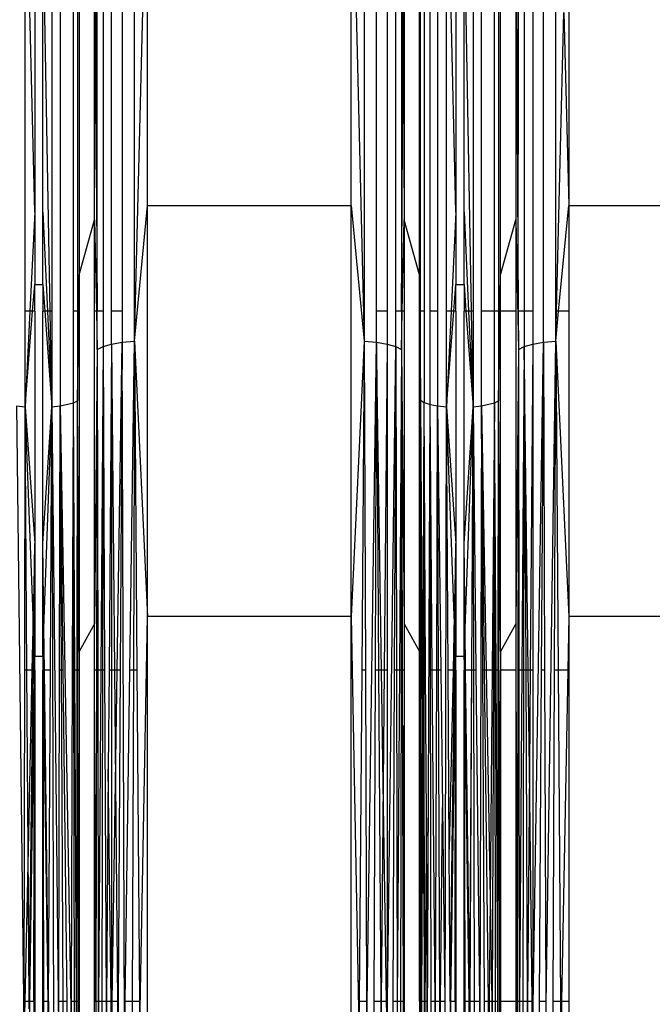
# Model space of a CAD drawing. Units: millimetres. Extents: x 847 to 11179, y 1452 to 9668.
# Drawn here: x 5536 to 5607, y 6350 to 6460 of the extents above; entities that cross this region are included whole.
import ezdxf

# ---------------------------------------------------------------- set-up
doc = ezdxf.new("R2010")
doc.units = ezdxf.units.MM
doc.layers.add('Strefa bezpieczna', color=8, linetype='Continuous')
doc.dimstyles.get("Standard").update_dxf_attribs({"dimtxt": 180, "dimasz": 200, "dimexe": 0.18, "dimexo": 0.0625, "dimgap": 200, "dimtad": 0, "dimtih": 1, "dimtoh": 1, "dimlfac": 0.001, "dimzin": 0, "dimdsep": 46, "dimtxsty": 'Standard', "dimcen": 0.09, "dimse1": 1, "dimse2": 1, "dimadec": 0, "dimazin": 0, "dimtfac": 1, "dimtdec": 4, "dimtofl": 0, "dimtmove": 0, "dimatfit": 3, "dimfxl": 0, "dimtolj": 1, "dimtzin": 0, "dimarcsym": 0})

# ---------------------------------------------------------------- blocks, each defined once
blk = doc.blocks.new('*D12')
at = {"layer": 'Defpoints', "color": 0}
for p in [(6713.83, 8266.76), (1085.16, 1451.72), (4670.98, 1451.72)]:
    blk.add_point(p, dxfattribs=at)
at = {"layer": 'Strefa bezpieczna', "color": 0, "lineweight": -2}
for p, q in [((1085.16, 8066.76), (1085.16, 5149.24)), ((1085.16, 1651.72), (1085.16, 4569.24))]:
    blk.add_line(p, q, dxfattribs=at)
at = {"layer": 'Strefa bezpieczna', "color": 0}
for points in [[(1051.83, 8066.76), (1118.49, 8066.76), (1085.16, 8266.76)], [(1051.83, 1651.72), (1118.49, 1651.72), (1085.16, 1451.72)]]:
    blk.add_solid(points, dxfattribs=at)
at = {"layer": 'Strefa bezpieczna', "color": 0, "insert": (1085.16, 4859.24), "char_height": 180, "attachment_point": 5}
blk.add_mtext('\\A1;6.82', dxfattribs=at)
blk = doc.blocks.new('*D15')
at = {"layer": 'Defpoints', "color": 0}
for p in [(9215.48, 9000.27), (9215.48, 6560.34), (4058.76, 6353.27)]:
    blk.add_point(p, dxfattribs=at)
at = {"layer": 'Strefa bezpieczna', "color": 0, "lineweight": -2}
for p, q in [((4258.76, 9000.27), (6174.46, 9000.27)), ((9015.48, 9000.27), (7054.46, 9000.27))]:
    blk.add_line(p, q, dxfattribs=at)
at = {"layer": 'Strefa bezpieczna', "color": 0}
for points in [[(4258.76, 9033.6), (4258.76, 8966.94), (4058.76, 9000.27)], [(9015.48, 9033.6), (9015.48, 8966.94), (9215.48, 9000.27)]]:
    blk.add_solid(points, dxfattribs=at)
at = {"layer": 'Strefa bezpieczna', "color": 0, "insert": (6614.46, 9000.27), "char_height": 180, "attachment_point": 5}
blk.add_mtext('\\A1;5.16', dxfattribs=at)

msp = doc.modelspace()

# ---------------------------------------------------------------- linework, layer by layer
for p, q in [((5548.985, 6423.982), (5548.985, 6496.873)), ((5574.781, 6496.873), (5574.781, 6423.982)), ((5594.911, 6423.848), (5594.911, 6496.614)), ((5540.642, 6482.799), (5540.642, 6416.697)), ((5548.985, 6423.982), (5550.451, 6483.047)), ((5550.451, 6439.207), (5550.451, 6483.047)), ((5573.314, 6439.207), (5573.314, 6483.047)), ((5573.314, 6483.047), (5574.781, 6423.982)), ((5591.8, 6480.65), (5592.081, 6427.341)), ((5536.71, 6427.341), (5536.71, 6465.614)), ((5537.771, 6438.439), (5537.118, 6465.614)), ((5537.771, 6465.614), (5537.771, 6438.439)), ((5538.692, 6438.439), (5538.692, 6465.614)), ((5539.509, 6427.341), (5538.836, 6465.614)), ((5539.698, 6465.614), (5539.698, 6427.341)), ((5542.123, 6427.341), (5542.123, 6465.614)), ((5542.568, 6465.614), (5542.568, 6427.341)), ((5542.777, 6465.614), (5542.777, 6431.428)), ((5544.497, 6437.575), (5544.497, 6465.614)), ((5544.576, 6465.614), (5544.61, 6459.078)), ((5544.61, 6459.078), (5544.645, 6465.614)), ((5544.778, 6427.341), (5544.801, 6465.614)), ((5545.45, 6465.614), (5545.45, 6427.341)), ((5546.405, 6427.341), (5546.405, 6465.614)), ((5547.608, 6465.614), (5547.608, 6427.341)), ((5576.157, 6427.341), (5576.157, 6465.614)), ((5577.36, 6465.614), (5577.36, 6427.341)), ((5578.315, 6427.341), (5578.315, 6465.614)), ((5578.965, 6465.614), (5578.965, 6427.341)), ((5579.12, 6465.614), (5579.155, 6459.078)), ((5579.155, 6459.078), (5579.189, 6465.614)), ((5579.269, 6465.614), (5579.269, 6437.575)), ((5580.989, 6431.428), (5580.989, 6465.614)), ((5581.114, 6427.341), (5581.114, 6465.614)), ((5581.524, 6465.614), (5581.524, 6427.341)), ((5582.175, 6427.341), (5582.175, 6465.614)), ((5583.024, 6465.614), (5583.024, 6427.341)), ((5584.013, 6427.341), (5584.013, 6465.614)), ((5585.074, 6438.439), (5584.421, 6465.614)), ((5585.074, 6465.614), (5585.074, 6438.439)), ((5585.995, 6438.439), (5585.995, 6465.614)), ((5586.812, 6427.341), (5586.138, 6465.614)), ((5587.001, 6465.614), (5587.001, 6427.341)), ((5587.945, 6427.341), (5587.945, 6465.614)), ((5589.426, 6427.341), (5589.426, 6465.614)), ((5589.871, 6465.614), (5589.871, 6427.341)), ((5590.08, 6431.428), (5590.08, 6465.614)), ((5591.8, 6465.614), (5591.8, 6437.575)), ((5592.081, 6427.341), (5592.103, 6465.614)), ((5592.753, 6465.614), (5592.753, 6427.341)), ((5593.708, 6465.614), (5593.708, 6427.341)), ((5596.288, 6427.341), (5596.288, 6465.614)), ((5597.754, 6465.614), (5597.754, 6439.207)), ((5596.371, 6427.341), (5597.203, 6460.865)), ((5597.203, 6460.865), (5597.754, 6439.207)), ((5544.497, 6437.575), (5544.61, 6459.078)), ((5544.61, 6459.078), (5544.778, 6427.341)), ((5578.965, 6427.341), (5579.155, 6459.078)), ((5579.155, 6459.078), (5579.269, 6437.575)), ((5537.771, 6438.439), (5537.231, 6427.341)), ((5537.771, 6438.439), (5537.771, 6430.308)), ((5538.692, 6430.308), (5538.692, 6438.439)), ((5538.692, 6438.439), (5539.203, 6427.341)), ((5548.985, 6423.982), (5550.451, 6439.207)), ((5550.451, 6393.067), (5550.451, 6439.207)), ((5550.451, 6439.207), (5573.314, 6439.207)), ((5573.314, 6393.067), (5573.314, 6439.207)), ((5573.314, 6439.207), (5574.781, 6423.982)), ((5585.074, 6438.439), (5584.534, 6427.341)), ((5585.074, 6438.439), (5585.074, 6430.308)), ((5585.995, 6430.308), (5585.995, 6438.439)), ((5585.995, 6438.439), (5586.506, 6427.341)), ((5596.611, 6427.341), (5597.754, 6439.207)), ((5597.754, 6439.207), (5620.617, 6439.207)), ((5597.754, 6439.207), (5597.754, 6427.341)), ((5542.777, 6431.428), (5544.497, 6437.575)), ((5544.497, 6427.341), (5544.497, 6437.575)), ((5544.497, 6437.575), (5544.71, 6427.341)), ((5579.055, 6427.341), (5579.269, 6437.575)), ((5580.989, 6431.428), (5579.269, 6437.575)), ((5579.269, 6437.575), (5579.269, 6427.341)), ((5590.08, 6431.428), (5591.8, 6437.575)), ((5591.8, 6437.575), (5592.103, 6423.021)), ((5591.8, 6437.575), (5591.8, 6427.341)), ((5542.717, 6427.341), (5542.777, 6431.428)), ((5542.777, 6431.428), (5542.777, 6427.341)), ((5580.989, 6427.341), (5580.989, 6431.428)), ((5580.989, 6431.428), (5581.025, 6427.341)), ((5589.871, 6417.264), (5590.08, 6431.428)), ((5590.08, 6427.341), (5590.08, 6431.428)), ((5537.541, 6427.341), (5537.771, 6430.308)), ((5537.771, 6430.308), (5538.692, 6430.308)), ((5537.771, 6427.341), (5537.771, 6430.308)), ((5538.692, 6430.308), (5538.91, 6427.341)), ((5538.692, 6430.308), (5538.692, 6427.341)), ((5584.844, 6427.341), (5585.074, 6430.308)), ((5585.074, 6430.308), (5585.995, 6430.308)), ((5585.074, 6427.341), (5585.074, 6430.308)), ((5585.995, 6430.308), (5586.212, 6427.341)), ((5585.995, 6430.308), (5585.995, 6427.341)), ((5537.231, 6427.341), (5536.71, 6427.341)), ((5537.231, 6427.341), (5536.71, 6416.608)), ((5536.71, 6416.608), (5537.541, 6427.341)), ((5536.71, 6416.608), (5536.71, 6427.341)), ((5537.541, 6427.341), (5537.231, 6427.341)), ((5537.771, 6427.341), (5537.541, 6427.341)), ((5537.771, 6427.341), (5537.771, 6401.243)), ((5538.692, 6401.243), (5538.692, 6427.341)), ((5538.91, 6427.341), (5538.692, 6427.341)), ((5538.91, 6427.341), (5539.698, 6416.605)), ((5539.203, 6427.341), (5538.91, 6427.341)), ((5539.203, 6427.341), (5539.698, 6416.605)), ((5539.509, 6427.341), (5539.203, 6427.341)), ((5539.698, 6427.341), (5539.509, 6427.341)), ((5539.698, 6416.605), (5539.509, 6427.341)), ((5539.698, 6427.341), (5539.698, 6416.605)), ((5542.568, 6427.341), (5542.123, 6427.341)), ((5542.123, 6417.037), (5542.123, 6427.341)), ((5542.568, 6417.264), (5542.717, 6427.341)), ((5542.717, 6427.341), (5542.568, 6427.341)), ((5542.568, 6427.341), (5542.568, 6417.264)), ((5542.777, 6427.341), (5542.717, 6427.341)), ((5542.777, 6427.341), (5542.777, 6389.128)), ((5544.497, 6392.24), (5544.497, 6427.341)), ((5544.71, 6427.341), (5544.497, 6427.341)), ((5544.71, 6427.341), (5544.801, 6423.021)), ((5544.778, 6427.341), (5544.71, 6427.341)), ((5545.45, 6427.341), (5544.778, 6427.341)), ((5544.801, 6423.021), (5544.778, 6427.341)), ((5545.45, 6427.341), (5545.45, 6423.353)), ((5547.608, 6427.341), (5546.405, 6427.341)), ((5546.405, 6423.634), (5546.405, 6427.341)), ((5547.608, 6427.341), (5547.608, 6423.848)), ((5577.36, 6427.341), (5576.157, 6427.341)), ((5576.157, 6423.848), (5576.157, 6427.341)), ((5577.36, 6427.341), (5577.36, 6423.634)), ((5578.965, 6427.341), (5578.315, 6427.341)), ((5578.315, 6423.353), (5578.315, 6427.341)), ((5578.965, 6423.021), (5579.055, 6427.341)), ((5579.055, 6427.341), (5578.965, 6427.341)), ((5578.965, 6427.341), (5578.965, 6423.021)), ((5579.269, 6427.341), (5579.055, 6427.341)), ((5579.269, 6427.341), (5579.269, 6392.24)), ((5581.025, 6427.341), (5580.989, 6427.341)), ((5580.989, 6389.128), (5580.989, 6427.341)), ((5581.025, 6427.341), (5581.114, 6417.332)), ((5581.114, 6427.341), (5581.025, 6427.341)), ((5581.524, 6427.341), (5581.114, 6427.341)), ((5581.114, 6417.332), (5581.114, 6427.341)), ((5581.524, 6427.341), (5581.524, 6417.085)), ((5583.024, 6427.341), (5582.175, 6427.341)), ((5582.175, 6416.873), (5582.175, 6427.341)), ((5583.024, 6427.341), (5583.024, 6416.711)), ((5584.534, 6427.341), (5584.013, 6427.341)), ((5584.534, 6427.341), (5584.013, 6416.608)), ((5584.013, 6416.608), (5584.844, 6427.341)), ((5584.013, 6416.608), (5584.013, 6427.341)), ((5584.844, 6427.341), (5584.534, 6427.341)), ((5585.074, 6427.341), (5584.844, 6427.341)), ((5585.074, 6427.341), (5585.074, 6401.243)), ((5585.995, 6401.243), (5585.995, 6427.341)), ((5586.212, 6427.341), (5585.995, 6427.341)), ((5586.212, 6427.341), (5587.001, 6416.605)), ((5586.506, 6427.341), (5586.212, 6427.341)), ((5586.506, 6427.341), (5587.001, 6416.605)), ((5586.812, 6427.341), (5586.506, 6427.341)), ((5587.001, 6427.341), (5586.812, 6427.341)), ((5587.001, 6416.605), (5586.812, 6427.341)), ((5587.001, 6427.341), (5587.001, 6416.605)), ((5589.426, 6427.341), (5587.945, 6427.341)), ((5587.945, 6416.697), (5587.945, 6427.341)), ((5589.871, 6427.341), (5589.426, 6427.341)), ((5589.426, 6417.037), (5589.426, 6427.341)), ((5589.871, 6427.341), (5589.871, 6417.264)), ((5591.8, 6427.341), (5590.08, 6427.341)), ((5590.08, 6389.128), (5590.08, 6427.341)), ((5591.8, 6427.341), (5591.8, 6392.24)), ((5592.753, 6427.341), (5592.081, 6427.341)), ((5592.081, 6427.341), (5592.103, 6423.021)), ((5593.708, 6427.341), (5592.753, 6427.341)), ((5592.753, 6427.341), (5592.753, 6423.353)), ((5593.708, 6427.341), (5593.708, 6423.634)), ((5596.288, 6423.982), (5596.611, 6427.341)), ((5596.371, 6427.341), (5596.288, 6427.341)), ((5596.288, 6423.982), (5596.288, 6427.341)), ((5596.288, 6423.982), (5596.371, 6427.341)), ((5596.611, 6427.341), (5596.371, 6427.341)), ((5597.754, 6427.341), (5596.611, 6427.341)), ((5597.754, 6427.341), (5597.754, 6393.067)), ((5546.405, 6423.634), (5547.608, 6423.848)), ((5547.041, 6387.059), (5547.608, 6423.848)), ((5547.608, 6423.848), (5547.37, 6387.059)), ((5547.608, 6423.848), (5548.985, 6423.982)), ((5547.872, 6345.761), (5547.608, 6423.848)), ((5548.46, 6387.059), (5548.985, 6423.982)), ((5548.985, 6423.982), (5548.85, 6387.059)), ((5548.985, 6423.982), (5550.451, 6393.067)), ((5548.985, 6423.982), (5549.259, 6387.059)), ((5574.781, 6423.982), (5573.314, 6393.067)), ((5574.781, 6423.982), (5574.507, 6387.059)), ((5574.781, 6423.982), (5576.157, 6423.848)), ((5574.781, 6423.982), (5574.915, 6387.059)), ((5575.066, 6345.761), (5576.157, 6423.848)), ((5576.033, 6387.059), (5576.157, 6423.848)), ((5576.157, 6423.848), (5577.36, 6423.634)), ((5576.157, 6423.848), (5576.396, 6387.059)), ((5576.724, 6387.059), (5576.157, 6423.848)), ((5593.708, 6423.634), (5594.911, 6423.848)), ((5593.708, 6345.761), (5594.911, 6423.848)), ((5594.911, 6423.848), (5594.672, 6387.059)), ((5594.911, 6423.848), (5596.288, 6423.982)), ((5594.911, 6423.848), (5595.035, 6387.059)), ((5595.175, 6345.761), (5596.288, 6423.982)), ((5596.153, 6387.059), (5596.288, 6423.982)), ((5596.288, 6423.982), (5597.754, 6393.067)), ((5596.288, 6423.982), (5596.562, 6387.059)), ((5544.801, 6423.021), (5544.497, 6392.24)), ((5544.801, 6423.021), (5544.724, 6387.059)), ((5544.801, 6423.021), (5545.45, 6423.353)), ((5544.801, 6423.021), (5544.849, 6387.059)), ((5545.45, 6423.353), (5545.195, 6387.059)), ((5545.45, 6423.353), (5545.377, 6387.059)), ((5545.45, 6423.353), (5546.405, 6423.634)), ((5545.45, 6423.353), (5545.613, 6387.059)), ((5546.405, 6423.634), (5546.12, 6387.059)), ((5546.405, 6423.634), (5546.405, 6387.059)), ((5546.405, 6423.634), (5546.732, 6387.059)), ((5577.36, 6423.634), (5577.033, 6387.059)), ((5577.36, 6423.634), (5578.315, 6423.353)), ((5577.36, 6423.634), (5577.36, 6387.059)), ((5577.36, 6345.761), (5578.315, 6423.353)), ((5578.315, 6423.353), (5578.153, 6387.059)), ((5578.315, 6423.353), (5578.965, 6423.021)), ((5578.315, 6423.353), (5578.388, 6387.059)), ((5578.965, 6423.021), (5578.735, 6387.059)), ((5578.965, 6423.021), (5578.917, 6387.059)), ((5578.965, 6423.021), (5579.269, 6392.24)), ((5578.965, 6423.021), (5579.041, 6387.059)), ((5592.103, 6423.021), (5591.8, 6392.24)), ((5592.103, 6423.021), (5592.027, 6387.059)), ((5592.103, 6423.021), (5592.753, 6423.353)), ((5592.103, 6423.021), (5592.152, 6387.059)), ((5592.753, 6423.353), (5592.497, 6387.059)), ((5592.753, 6423.353), (5592.68, 6387.059)), ((5592.753, 6423.353), (5593.708, 6423.634)), ((5592.753, 6423.353), (5592.916, 6387.059)), ((5593.2, 6387.059), (5592.753, 6423.353)), ((5593.708, 6423.634), (5593.423, 6387.059)), ((5593.708, 6423.634), (5593.708, 6387.059)), ((5542.123, 6417.037), (5542.568, 6417.264)), ((5542.539, 6387.059), (5542.568, 6417.264)), ((5542.777, 6389.128), (5542.568, 6417.264)), ((5542.616, 6387.059), (5542.568, 6417.264)), ((5580.989, 6389.128), (5581.114, 6417.332)), ((5581.114, 6417.332), (5581.061, 6387.059)), ((5581.101, 6387.059), (5581.114, 6417.332)), ((5581.114, 6417.332), (5581.524, 6417.085)), ((5581.179, 6387.059), (5581.114, 6417.332)), ((5581.114, 6417.332), (5581.292, 6387.059)), ((5589.426, 6417.037), (5589.871, 6417.264)), ((5589.841, 6387.059), (5589.871, 6417.264)), ((5590.08, 6389.128), (5589.871, 6417.264)), ((5589.993, 6349.907), (5589.871, 6417.264)), ((5535.721, 6416.711), (5536.71, 6416.608)), ((5535.721, 6416.711), (5536.569, 6345.761)), ((5536.651, 6387.059), (5536.71, 6416.608)), ((5536.71, 6416.608), (5537.771, 6401.243)), ((5536.899, 6387.059), (5536.71, 6416.608)), ((5537.596, 6393.179), (5536.71, 6416.608)), ((5538.692, 6401.243), (5539.698, 6416.605)), ((5538.806, 6391.747), (5539.698, 6416.605)), ((5539.532, 6387.059), (5539.698, 6416.605)), ((5539.698, 6416.605), (5540.642, 6416.697)), ((5539.698, 6416.605), (5540.461, 6345.761)), ((5539.698, 6416.605), (5539.894, 6345.761)), ((5540.567, 6387.059), (5540.642, 6416.697)), ((5540.642, 6416.697), (5542.123, 6417.037)), ((5540.642, 6416.697), (5541.884, 6345.761)), ((5540.787, 6387.059), (5540.642, 6416.697)), ((5540.987, 6387.059), (5540.642, 6416.697)), ((5542.022, 6387.059), (5542.123, 6417.037)), ((5542.28, 6387.059), (5542.123, 6417.037)), ((5542.168, 6387.059), (5542.123, 6417.037)), ((5581.416, 6387.059), (5581.524, 6417.085)), ((5581.524, 6417.085), (5582.175, 6416.873)), ((5581.529, 6387.059), (5581.524, 6417.085)), ((5581.674, 6387.059), (5581.524, 6417.085)), ((5581.882, 6345.761), (5582.175, 6416.873)), ((5582.175, 6416.873), (5583.024, 6416.711)), ((5582.427, 6387.059), (5582.175, 6416.873)), ((5582.227, 6387.059), (5582.175, 6416.873)), ((5582.92, 6387.059), (5583.024, 6416.711)), ((5583.024, 6416.711), (5584.013, 6416.608)), ((5583.141, 6387.059), (5583.024, 6416.711)), ((5583.024, 6416.711), (5583.378, 6387.059)), ((5583.872, 6345.761), (5584.013, 6416.608)), ((5584.013, 6416.608), (5585.074, 6401.243)), ((5584.202, 6387.059), (5584.013, 6416.608)), ((5584.899, 6393.179), (5584.013, 6416.608)), ((5585.995, 6401.243), (5587.001, 6416.605)), ((5586.109, 6391.747), (5587.001, 6416.605)), ((5586.86, 6387.059), (5587.001, 6416.605)), ((5587.001, 6416.605), (5587.945, 6416.697)), ((5587.082, 6387.059), (5587.001, 6416.605)), ((5587.001, 6416.605), (5587.319, 6387.059)), ((5587.945, 6416.697), (5587.764, 6345.761)), ((5587.945, 6416.697), (5589.426, 6417.037)), ((5588.29, 6387.059), (5587.945, 6416.697)), ((5588.09, 6387.059), (5587.945, 6416.697)), ((5587.945, 6416.697), (5588.464, 6387.059)), ((5589.426, 6417.037), (5589.15, 6387.059)), ((5589.325, 6387.059), (5589.426, 6417.037)), ((5589.583, 6387.059), (5589.426, 6417.037)), ((5589.471, 6387.059), (5589.426, 6417.037)), ((5537.771, 6401.243), (5537.596, 6393.179)), ((5537.655, 6391.623), (5537.771, 6401.243)), ((5537.744, 6389.258), (5537.771, 6401.243)), ((5537.771, 6401.243), (5537.771, 6388.561)), ((5538.806, 6391.747), (5538.692, 6401.243)), ((5538.718, 6389.293), (5538.692, 6401.243)), ((5538.692, 6388.561), (5538.692, 6401.243)), ((5585.074, 6401.243), (5584.899, 6393.179)), ((5584.958, 6391.623), (5585.074, 6401.243)), ((5585.047, 6389.258), (5585.074, 6401.243)), ((5585.074, 6401.243), (5585.074, 6388.561)), ((5586.109, 6391.747), (5585.995, 6401.243)), ((5586.021, 6389.293), (5585.995, 6401.243)), ((5585.995, 6388.561), (5585.995, 6401.243)), ((5537.596, 6393.179), (5537.464, 6387.059)), ((5537.655, 6391.623), (5537.596, 6393.179)), ((5549.566, 6345.761), (5550.451, 6393.067)), ((5550.451, 6345.761), (5550.451, 6393.067)), ((5573.314, 6393.067), (5550.451, 6393.067)), ((5573.314, 6345.761), (5573.314, 6393.067)), ((5573.314, 6393.067), (5574.2, 6345.761)), ((5584.899, 6393.179), (5584.766, 6387.059)), ((5584.958, 6391.623), (5584.899, 6393.179)), ((5597.754, 6393.067), (5597.642, 6387.059)), ((5620.617, 6393.067), (5597.754, 6393.067)), ((5597.754, 6393.067), (5597.754, 6387.059)), ((5538.718, 6389.293), (5538.806, 6391.747)), ((5538.863, 6387.059), (5538.806, 6391.747)), ((5544.497, 6392.24), (5542.777, 6389.128)), ((5544.497, 6387.059), (5544.497, 6392.24)), ((5579.269, 6392.24), (5580.989, 6389.128)), ((5579.269, 6392.24), (5579.269, 6387.059)), ((5586.021, 6389.293), (5586.109, 6391.747)), ((5586.165, 6387.059), (5586.109, 6391.747)), ((5591.8, 6392.24), (5590.08, 6389.128)), ((5591.8, 6392.24), (5591.815, 6387.059)), ((5537.6, 6387.059), (5537.655, 6391.623)), ((5537.744, 6389.258), (5537.655, 6391.623)), ((5584.903, 6387.059), (5584.958, 6391.623)), ((5585.047, 6389.258), (5584.958, 6391.623)), ((5537.74, 6387.059), (5537.744, 6389.258)), ((5537.771, 6388.561), (5537.744, 6389.258)), ((5538.692, 6388.561), (5537.771, 6388.561)), ((5537.771, 6387.059), (5537.771, 6388.561)), ((5538.692, 6388.561), (5538.718, 6389.293)), ((5538.692, 6388.561), (5538.692, 6387.059)), ((5538.723, 6387.059), (5538.718, 6389.293)), ((5542.777, 6389.128), (5542.777, 6387.059)), ((5580.989, 6387.059), (5580.989, 6389.128)), ((5585.042, 6387.059), (5585.047, 6389.258)), ((5585.074, 6388.561), (5585.047, 6389.258)), ((5585.995, 6388.561), (5585.074, 6388.561)), ((5585.074, 6387.059), (5585.074, 6388.561)), ((5585.995, 6388.561), (5586.021, 6389.293)), ((5585.995, 6388.561), (5585.995, 6387.059)), ((5586.026, 6387.059), (5586.021, 6389.293)), ((5590.08, 6389.128), (5590.075, 6387.059)), ((5536.577, 6349.907), (5536.651, 6387.059)), ((5536.899, 6387.059), (5536.651, 6387.059)), ((5537.464, 6387.059), (5536.899, 6387.059)), ((5537.028, 6366.936), (5536.899, 6387.059)), ((5537.464, 6387.059), (5537.028, 6366.936)), ((5537.153, 6349.907), (5537.6, 6387.059)), ((5537.222, 6349.907), (5537.738, 6386.238)), ((5537.6, 6387.059), (5537.464, 6387.059)), ((5537.74, 6387.059), (5537.6, 6387.059)), ((5537.658, 6349.907), (5537.738, 6386.238)), ((5537.738, 6386.238), (5537.771, 6387.059)), ((5537.738, 6386.238), (5537.74, 6387.059)), ((5537.771, 6387.059), (5537.74, 6387.059)), ((5537.771, 6387.059), (5537.771, 6362.94)), ((5538.723, 6387.059), (5538.692, 6387.059)), ((5538.692, 6387.059), (5538.725, 6386.238)), ((5538.692, 6349.907), (5538.692, 6387.059)), ((5538.863, 6387.059), (5538.723, 6387.059)), ((5538.725, 6386.238), (5538.723, 6387.059)), ((5538.725, 6386.238), (5539.241, 6349.907)), ((5538.805, 6349.907), (5538.725, 6386.238)), ((5539.532, 6387.059), (5538.863, 6387.059)), ((5539.323, 6349.907), (5538.863, 6387.059)), ((5539.323, 6349.907), (5539.532, 6387.059)), ((5540.472, 6349.907), (5540.567, 6387.059)), ((5540.787, 6387.059), (5540.567, 6387.059)), ((5540.987, 6387.059), (5540.787, 6387.059)), ((5540.969, 6349.907), (5540.787, 6387.059)), ((5541.419, 6349.907), (5540.987, 6387.059)), ((5541.898, 6349.907), (5542.022, 6387.059)), ((5542.168, 6387.059), (5542.022, 6387.059)), ((5542.224, 6349.907), (5542.168, 6387.059)), ((5542.28, 6387.059), (5542.168, 6387.059)), ((5542.476, 6349.907), (5542.28, 6387.059)), ((5542.539, 6387.059), (5542.28, 6387.059)), ((5542.502, 6349.907), (5542.539, 6387.059)), ((5542.616, 6387.059), (5542.539, 6387.059)), ((5542.777, 6387.059), (5542.616, 6387.059)), ((5542.675, 6349.907), (5542.616, 6387.059)), ((5542.777, 6387.059), (5542.675, 6349.907)), ((5542.777, 6387.059), (5542.777, 6349.907)), ((5544.497, 6349.907), (5544.497, 6387.059)), ((5544.624, 6349.907), (5544.497, 6387.059)), ((5544.724, 6387.059), (5544.497, 6387.059)), ((5544.724, 6387.059), (5544.624, 6349.907)), ((5544.849, 6387.059), (5544.724, 6387.059)), ((5544.849, 6387.059), (5544.898, 6349.907)), ((5545.195, 6387.059), (5544.849, 6387.059)), ((5545.195, 6387.059), (5544.933, 6349.907)), ((5545.377, 6387.059), (5545.195, 6387.059)), ((5545.377, 6387.059), (5545.302, 6349.907)), ((5545.613, 6387.059), (5545.377, 6387.059)), ((5545.613, 6387.059), (5545.78, 6349.907)), ((5546.12, 6387.059), (5546.034, 6375.95)), ((5546.405, 6387.059), (5546.12, 6387.059)), ((5546.405, 6387.059), (5546.405, 6349.907)), ((5546.732, 6387.059), (5546.405, 6387.059)), ((5547.041, 6387.059), (5546.732, 6387.059)), ((5546.732, 6387.059), (5546.846, 6374.365)), ((5546.846, 6374.365), (5547.041, 6387.059)), ((5547.37, 6387.059), (5547.041, 6387.059)), ((5547.37, 6387.059), (5547.129, 6349.907)), ((5547.931, 6349.907), (5548.46, 6387.059)), ((5548.85, 6387.059), (5548.46, 6387.059)), ((5548.85, 6387.059), (5548.715, 6349.907)), ((5549.259, 6387.059), (5548.85, 6387.059)), ((5549.259, 6387.059), (5549.535, 6349.907)), ((5574.507, 6387.059), (5574.231, 6349.907)), ((5574.915, 6387.059), (5574.507, 6387.059)), ((5574.915, 6387.059), (5575.051, 6349.907)), ((5575.907, 6349.907), (5576.033, 6387.059)), ((5576.396, 6387.059), (5576.033, 6387.059)), ((5576.724, 6387.059), (5576.396, 6387.059)), ((5576.396, 6387.059), (5576.637, 6349.907)), ((5577.033, 6387.059), (5576.724, 6387.059)), ((5576.92, 6374.365), (5576.724, 6387.059)), ((5577.033, 6387.059), (5576.92, 6374.365)), ((5577.36, 6387.059), (5577.033, 6387.059)), ((5577.36, 6387.059), (5577.36, 6349.907)), ((5578.153, 6387.059), (5577.986, 6349.907)), ((5578.388, 6387.059), (5578.153, 6387.059)), ((5578.735, 6387.059), (5578.388, 6387.059)), ((5578.388, 6387.059), (5578.463, 6349.907)), ((5578.735, 6387.059), (5578.498, 6349.907)), ((5578.917, 6387.059), (5578.735, 6387.059)), ((5578.917, 6387.059), (5578.867, 6349.907)), ((5579.041, 6387.059), (5578.917, 6387.059)), ((5579.041, 6387.059), (5579.142, 6349.907)), ((5579.269, 6387.059), (5579.041, 6387.059)), ((5579.269, 6387.059), (5579.142, 6349.907)), ((5579.269, 6387.059), (5579.269, 6349.907)), ((5580.989, 6349.907), (5580.989, 6387.059)), ((5580.989, 6387.059), (5581.031, 6369.911)), ((5581.061, 6387.059), (5580.989, 6387.059)), ((5581.061, 6387.059), (5581.031, 6369.911)), ((5581.101, 6387.059), (5581.061, 6387.059)), ((5581.086, 6349.907), (5581.101, 6387.059)), ((5581.179, 6387.059), (5581.101, 6387.059)), ((5581.259, 6349.907), (5581.179, 6387.059)), ((5581.292, 6387.059), (5581.179, 6387.059)), ((5581.292, 6387.059), (5581.369, 6374.02)), ((5581.416, 6387.059), (5581.292, 6387.059)), ((5581.369, 6374.02), (5581.416, 6387.059)), ((5581.529, 6387.059), (5581.416, 6387.059)), ((5581.674, 6387.059), (5581.529, 6387.059)), ((5581.535, 6349.907), (5581.529, 6387.059)), ((5581.758, 6370.452), (5581.674, 6387.059)), ((5582.291, 6349.907), (5582.227, 6387.059)), ((5582.427, 6387.059), (5582.227, 6387.059)), ((5582.741, 6349.907), (5582.427, 6387.059)), ((5582.92, 6387.059), (5582.427, 6387.059)), ((5582.79, 6349.907), (5582.92, 6387.059)), ((5583.141, 6387.059), (5582.92, 6387.059)), ((5583.378, 6387.059), (5583.141, 6387.059)), ((5583.288, 6349.907), (5583.141, 6387.059)), ((5583.378, 6387.059), (5583.563, 6371.621)), ((5584.766, 6387.059), (5584.202, 6387.059)), ((5584.331, 6366.936), (5584.202, 6387.059)), ((5584.766, 6387.059), (5584.331, 6366.936)), ((5584.44, 6349.907), (5584.903, 6387.059)), ((5584.525, 6349.907), (5585.041, 6386.238)), ((5584.903, 6387.059), (5584.766, 6387.059)), ((5585.042, 6387.059), (5584.903, 6387.059)), ((5584.981, 6349.907), (5585.041, 6386.238)), ((5585.041, 6386.238), (5585.074, 6387.059)), ((5585.041, 6386.238), (5585.042, 6387.059)), ((5585.074, 6387.059), (5585.042, 6387.059)), ((5585.074, 6387.059), (5585.074, 6362.94)), ((5586.026, 6387.059), (5585.995, 6387.059)), ((5585.995, 6387.059), (5586.028, 6386.238)), ((5585.995, 6349.907), (5585.995, 6387.059)), ((5586.165, 6387.059), (5586.026, 6387.059)), ((5586.028, 6386.238), (5586.026, 6387.059)), ((5586.028, 6386.238), (5586.543, 6349.907)), ((5586.108, 6349.907), (5586.028, 6386.238)), ((5586.86, 6387.059), (5586.165, 6387.059)), ((5586.626, 6349.907), (5586.165, 6387.059)), ((5586.626, 6349.907), (5586.86, 6387.059)), ((5586.682, 6349.907), (5586.86, 6387.059)), ((5587.082, 6387.059), (5586.86, 6387.059)), ((5587.319, 6387.059), (5587.082, 6387.059)), ((5587.185, 6349.907), (5587.082, 6387.059)), ((5587.319, 6387.059), (5587.719, 6349.907)), ((5588.272, 6349.907), (5588.09, 6387.059)), ((5588.29, 6387.059), (5588.09, 6387.059)), ((5588.722, 6349.907), (5588.29, 6387.059)), ((5588.464, 6387.059), (5588.29, 6387.059)), ((5588.464, 6387.059), (5588.914, 6361.359)), ((5589.15, 6387.059), (5588.464, 6387.059)), ((5589.15, 6387.059), (5588.914, 6361.359)), ((5589.325, 6387.059), (5589.15, 6387.059)), ((5589.201, 6349.907), (5589.325, 6387.059)), ((5589.471, 6387.059), (5589.325, 6387.059)), ((5589.583, 6387.059), (5589.471, 6387.059)), ((5589.527, 6349.907), (5589.471, 6387.059)), ((5589.841, 6387.059), (5589.583, 6387.059)), ((5589.779, 6349.907), (5589.583, 6387.059)), ((5589.805, 6349.907), (5589.841, 6387.059)), ((5589.993, 6349.907), (5590.075, 6387.059)), ((5591.815, 6387.059), (5590.075, 6387.059)), ((5590.075, 6387.059), (5590.08, 6349.907)), ((5591.815, 6387.059), (5591.8, 6349.907)), ((5591.815, 6387.059), (5591.948, 6349.907)), ((5592.027, 6387.059), (5591.948, 6349.907)), ((5592.152, 6387.059), (5592.027, 6387.059)), ((5592.497, 6387.059), (5592.152, 6387.059)), ((5592.152, 6387.059), (5592.201, 6349.907)), ((5592.497, 6387.059), (5592.236, 6349.907)), ((5592.68, 6387.059), (5592.497, 6387.059)), ((5592.68, 6387.059), (5592.605, 6349.907)), ((5592.916, 6387.059), (5592.68, 6387.059)), ((5592.916, 6387.059), (5593.083, 6349.907)), ((5593.2, 6387.059), (5592.916, 6387.059)), ((5593.337, 6375.95), (5593.2, 6387.059)), ((5593.423, 6387.059), (5593.2, 6387.059)), ((5593.423, 6387.059), (5593.337, 6375.95)), ((5593.708, 6387.059), (5593.423, 6387.059)), ((5593.708, 6387.059), (5593.708, 6349.907)), ((5594.672, 6387.059), (5594.432, 6349.907)), ((5595.035, 6387.059), (5594.672, 6387.059)), ((5595.035, 6387.059), (5595.161, 6349.907)), ((5596.018, 6349.907), (5596.153, 6387.059)), ((5596.562, 6387.059), (5596.153, 6387.059)), ((5597.642, 6387.059), (5596.562, 6387.059)), ((5596.562, 6387.059), (5596.838, 6349.907)), ((5597.642, 6387.059), (5596.946, 6349.907)), ((5597.754, 6387.059), (5597.642, 6387.059)), ((5597.754, 6387.059), (5597.754, 6349.907)), ((5546.034, 6375.95), (5545.831, 6349.907)), ((5546.354, 6349.907), (5546.034, 6375.95)), ((5593.337, 6375.95), (5593.134, 6349.907)), ((5593.657, 6349.907), (5593.337, 6375.95)), ((5546.469, 6349.907), (5546.846, 6374.365)), ((5546.846, 6374.365), (5547.065, 6349.907)), ((5576.92, 6374.365), (5576.701, 6349.907)), ((5577.296, 6349.907), (5576.92, 6374.365)), ((5581.259, 6349.907), (5581.369, 6374.02)), ((5581.369, 6374.02), (5581.535, 6349.907)), ((5583.346, 6349.907), (5583.563, 6371.621)), ((5583.563, 6371.621), (5583.822, 6349.907)), ((5581.031, 6369.911), (5580.989, 6349.907)), ((5581.031, 6369.911), (5581.086, 6349.907)), ((5581.758, 6370.452), (5581.573, 6349.907)), ((5581.861, 6349.907), (5581.758, 6370.452)), ((5537.028, 6366.936), (5536.659, 6349.907)), ((5537.153, 6349.907), (5537.028, 6366.936)), ((5584.44, 6349.907), (5584.331, 6366.936)), ((5537.771, 6362.94), (5537.658, 6349.907)), ((5537.771, 6362.94), (5537.771, 6349.907)), ((5585.074, 6362.94), (5584.981, 6349.907)), ((5585.074, 6362.94), (5585.074, 6349.907)), ((5588.914, 6361.359), (5588.808, 6349.907)), ((5588.914, 6361.359), (5589.114, 6349.907)), ((5536.569, 6345.761), (5536.577, 6349.907)), ((5536.659, 6349.907), (5536.569, 6345.761)), ((5536.577, 6349.907), (5536.659, 6349.907)), ((5536.659, 6349.907), (5537.153, 6349.907)), ((5537.142, 6349.028), (5537.153, 6349.907)), ((5537.153, 6349.907), (5537.222, 6349.907)), ((5537.163, 6345.761), (5537.222, 6349.907)), ((5537.222, 6349.907), (5537.658, 6349.907)), ((5537.658, 6349.907), (5537.649, 6345.761)), ((5537.658, 6349.907), (5537.771, 6349.907)), ((5537.771, 6349.907), (5537.771, 6345.761)), ((5538.692, 6349.907), (5538.805, 6349.907)), ((5538.692, 6345.761), (5538.692, 6349.907)), ((5538.805, 6349.907), (5539.241, 6349.907)), ((5538.814, 6345.761), (5538.805, 6349.907)), ((5539.241, 6349.907), (5539.323, 6349.907)), ((5539.241, 6349.907), (5539.299, 6345.761)), ((5539.323, 6349.907), (5539.299, 6345.761)), ((5540.461, 6345.761), (5540.472, 6349.907)), ((5540.472, 6349.907), (5540.969, 6349.907)), ((5540.969, 6349.907), (5541.419, 6349.907)), ((5540.99, 6345.761), (5540.969, 6349.907)), ((5541.467, 6345.761), (5541.419, 6349.907)), ((5541.884, 6345.761), (5541.898, 6349.907)), ((5541.898, 6349.907), (5542.224, 6349.907)), ((5542.23, 6345.761), (5542.224, 6349.907)), ((5542.224, 6349.907), (5542.476, 6349.907)), ((5542.498, 6345.761), (5542.476, 6349.907)), ((5542.476, 6349.907), (5542.502, 6349.907)), ((5542.498, 6345.761), (5542.502, 6349.907)), ((5542.502, 6349.907), (5542.675, 6349.907)), ((5542.681, 6345.761), (5542.675, 6349.907)), ((5542.675, 6349.907), (5542.777, 6349.907)), ((5542.777, 6349.907), (5542.777, 6345.761)), ((5544.497, 6349.907), (5544.624, 6349.907)), ((5544.497, 6345.761), (5544.497, 6349.907)), ((5544.624, 6349.907), (5544.636, 6345.761)), ((5544.624, 6349.907), (5544.898, 6349.907)), ((5544.898, 6349.907), (5544.904, 6345.761)), ((5544.898, 6349.907), (5544.933, 6349.907)), ((5544.933, 6349.907), (5544.904, 6345.761)), ((5544.933, 6349.907), (5545.302, 6349.907)), ((5545.302, 6349.907), (5545.294, 6345.761)), ((5545.302, 6349.907), (5545.78, 6349.907)), ((5545.78, 6349.907), (5545.798, 6345.761)), ((5545.831, 6349.907), (5545.798, 6345.761)), ((5545.831, 6349.907), (5546.354, 6349.907)), ((5546.405, 6345.761), (5546.354, 6349.907)), ((5546.354, 6349.907), (5546.405, 6349.907)), ((5546.405, 6349.907), (5546.405, 6345.761)), ((5546.405, 6349.907), (5546.469, 6349.907)), ((5546.405, 6345.761), (5546.469, 6349.907)), ((5546.469, 6349.907), (5547.065, 6349.907)), ((5547.065, 6349.907), (5547.129, 6349.907)), ((5547.065, 6349.907), (5547.102, 6345.761)), ((5547.129, 6349.907), (5547.102, 6345.761)), ((5547.872, 6345.761), (5547.931, 6349.907)), ((5547.931, 6349.907), (5548.715, 6349.907)), ((5548.715, 6349.907), (5548.699, 6345.761)), ((5548.715, 6349.907), (5549.535, 6349.907)), ((5549.535, 6349.907), (5549.566, 6345.761)), ((5574.231, 6349.907), (5574.2, 6345.761)), ((5574.231, 6349.907), (5575.051, 6349.907)), ((5575.051, 6349.907), (5575.066, 6345.761)), ((5575.893, 6345.761), (5575.907, 6349.907)), ((5575.907, 6349.907), (5576.637, 6349.907)), ((5576.637, 6349.907), (5576.701, 6349.907)), ((5576.637, 6349.907), (5576.664, 6345.761)), ((5576.701, 6349.907), (5576.664, 6345.761)), ((5576.701, 6349.907), (5577.296, 6349.907)), ((5577.296, 6349.907), (5577.36, 6349.907)), ((5577.36, 6345.761), (5577.296, 6349.907)), ((5577.36, 6349.907), (5577.36, 6345.761)), ((5577.986, 6349.907), (5577.967, 6345.761)), ((5577.986, 6349.907), (5578.463, 6349.907)), ((5578.463, 6349.907), (5578.498, 6349.907)), ((5578.463, 6349.907), (5578.471, 6345.761)), ((5578.498, 6349.907), (5578.471, 6345.761)), ((5578.498, 6349.907), (5578.867, 6349.907)), ((5578.867, 6349.907), (5578.862, 6345.761)), ((5578.867, 6349.907), (5579.142, 6349.907)), ((5579.142, 6349.907), (5579.129, 6345.761)), ((5579.142, 6349.907), (5579.269, 6349.907)), ((5579.269, 6349.907), (5579.269, 6345.761)), ((5580.989, 6349.907), (5580.989, 6345.761)), ((5580.989, 6349.907), (5581.086, 6349.907)), ((5581.084, 6345.761), (5581.086, 6349.907)), ((5581.086, 6349.907), (5581.259, 6349.907)), ((5581.268, 6345.761), (5581.259, 6349.907)), ((5581.259, 6349.907), (5581.535, 6349.907)), ((5581.536, 6345.761), (5581.535, 6349.907)), ((5581.535, 6349.907), (5581.573, 6349.907)), ((5581.573, 6349.907), (5581.536, 6345.761)), ((5581.573, 6349.907), (5581.861, 6349.907)), ((5581.882, 6345.761), (5581.861, 6349.907)), ((5582.298, 6345.761), (5582.291, 6349.907)), ((5582.291, 6349.907), (5582.741, 6349.907)), ((5582.776, 6345.761), (5582.741, 6349.907)), ((5582.741, 6349.907), (5582.79, 6349.907)), ((5582.776, 6345.761), (5582.79, 6349.907)), ((5582.79, 6349.907), (5583.288, 6349.907)), ((5583.288, 6349.907), (5583.346, 6349.907)), ((5583.304, 6345.761), (5583.288, 6349.907)), ((5583.304, 6345.761), (5583.346, 6349.907)), ((5583.346, 6349.907), (5583.822, 6349.907)), ((5583.822, 6349.907), (5583.872, 6345.761)), ((5584.44, 6349.907), (5584.525, 6349.907)), ((5584.44, 6349.907), (5584.466, 6345.761)), ((5584.466, 6345.761), (5584.525, 6349.907)), ((5584.525, 6349.907), (5584.981, 6349.907)), ((5584.981, 6349.907), (5584.952, 6345.761)), ((5584.981, 6349.907), (5585.074, 6349.907)), ((5585.074, 6349.907), (5585.074, 6345.761)), ((5585.995, 6345.761), (5585.995, 6349.907)), ((5585.995, 6349.907), (5586.108, 6349.907)), ((5586.108, 6349.907), (5586.543, 6349.907)), ((5586.117, 6345.761), (5586.108, 6349.907)), ((5586.543, 6349.907), (5586.602, 6345.761)), ((5586.543, 6349.907), (5586.626, 6349.907)), ((5586.621, 6349.172), (5586.626, 6349.907)), ((5586.626, 6349.907), (5586.682, 6349.907)), ((5586.663, 6345.761), (5586.682, 6349.907)), ((5586.682, 6349.907), (5587.185, 6349.907)), ((5587.185, 6349.907), (5587.719, 6349.907)), ((5587.196, 6345.761), (5587.185, 6349.907)), ((5587.719, 6349.907), (5587.764, 6345.761)), ((5588.293, 6345.761), (5588.272, 6349.907)), ((5588.272, 6349.907), (5588.722, 6349.907)), ((5588.77, 6345.761), (5588.722, 6349.907)), ((5588.722, 6349.907), (5588.808, 6349.907)), ((5588.808, 6349.907), (5588.77, 6345.761)), ((5588.808, 6349.907), (5589.114, 6349.907)), ((5589.114, 6349.907), (5589.187, 6345.761)), ((5589.114, 6349.907), (5589.201, 6349.907)), ((5589.187, 6345.761), (5589.201, 6349.907)), ((5589.201, 6349.907), (5589.527, 6349.907)), ((5589.527, 6349.907), (5589.779, 6349.907)), ((5589.533, 6345.761), (5589.527, 6349.907)), ((5589.779, 6349.907), (5589.805, 6349.907)), ((5589.801, 6345.761), (5589.779, 6349.907)), ((5589.801, 6345.761), (5589.805, 6349.907)), ((5589.984, 6345.761), (5589.993, 6349.907)), ((5589.993, 6349.907), (5590.08, 6349.907)), ((5590.08, 6349.907), (5591.8, 6349.907)), ((5590.08, 6349.907), (5590.08, 6345.761)), ((5591.8, 6349.907), (5591.948, 6349.907)), ((5591.8, 6349.907), (5591.8, 6345.761)), ((5591.948, 6349.907), (5591.939, 6345.761)), ((5591.948, 6349.907), (5592.201, 6349.907)), ((5592.201, 6349.907), (5592.207, 6345.761)), ((5592.201, 6349.907), (5592.236, 6349.907)), ((5592.236, 6349.907), (5592.207, 6345.761)), ((5592.236, 6349.907), (5592.605, 6349.907)), ((5592.605, 6349.907), (5592.597, 6345.761)), ((5592.605, 6349.907), (5593.083, 6349.907)), ((5593.083, 6349.907), (5593.101, 6345.761)), ((5593.083, 6349.907), (5593.134, 6349.907)), ((5593.134, 6349.907), (5593.101, 6345.761)), ((5593.134, 6349.907), (5593.657, 6349.907)), ((5593.708, 6345.761), (5593.657, 6349.907)), ((5593.657, 6349.907), (5593.708, 6349.907)), ((5593.708, 6349.907), (5593.708, 6345.761)), ((5594.432, 6349.907), (5594.405, 6345.761)), ((5594.432, 6349.907), (5595.161, 6349.907)), ((5595.161, 6349.907), (5595.175, 6345.761)), ((5596.002, 6345.761), (5596.018, 6349.907)), ((5596.018, 6349.907), (5596.838, 6349.907)), ((5596.838, 6349.907), (5596.946, 6349.907)), ((5596.838, 6349.907), (5596.868, 6345.761)), ((5596.946, 6349.907), (5596.868, 6345.761)), ((5596.946, 6349.907), (5597.754, 6349.907)), ((5597.754, 6349.907), (5597.754, 6345.761))]:
    msp.add_line(p, q)

# ---------------------------------------------------------------- dimensions: what is measured, and where the dimension line sits
at = {"layer": 'Strefa bezpieczna'}
dim = msp.add_linear_dim(base=(9215.483, 9000.269), p1=(4058.762, 6353.271), p2=(9215.483, 6560.343), dimstyle='Standard', dxfattribs=at)
dim.commit()
dim.dimension.update_dxf_attribs({"geometry": '*D15', "text_midpoint": (6614.462, 9000.269), "dimtype": 160})
dim = msp.add_linear_dim(base=(1085.159, 1451.717), p1=(6713.831, 8266.761), p2=(4670.983, 1451.717), angle=90, dimstyle='Standard', dxfattribs=at)
dim.commit()
dim.dimension.update_dxf_attribs({"geometry": '*D12', "text_midpoint": (1085.159, 4859.239), "dimtype": 160})

doc.saveas('drawing.dxf')
